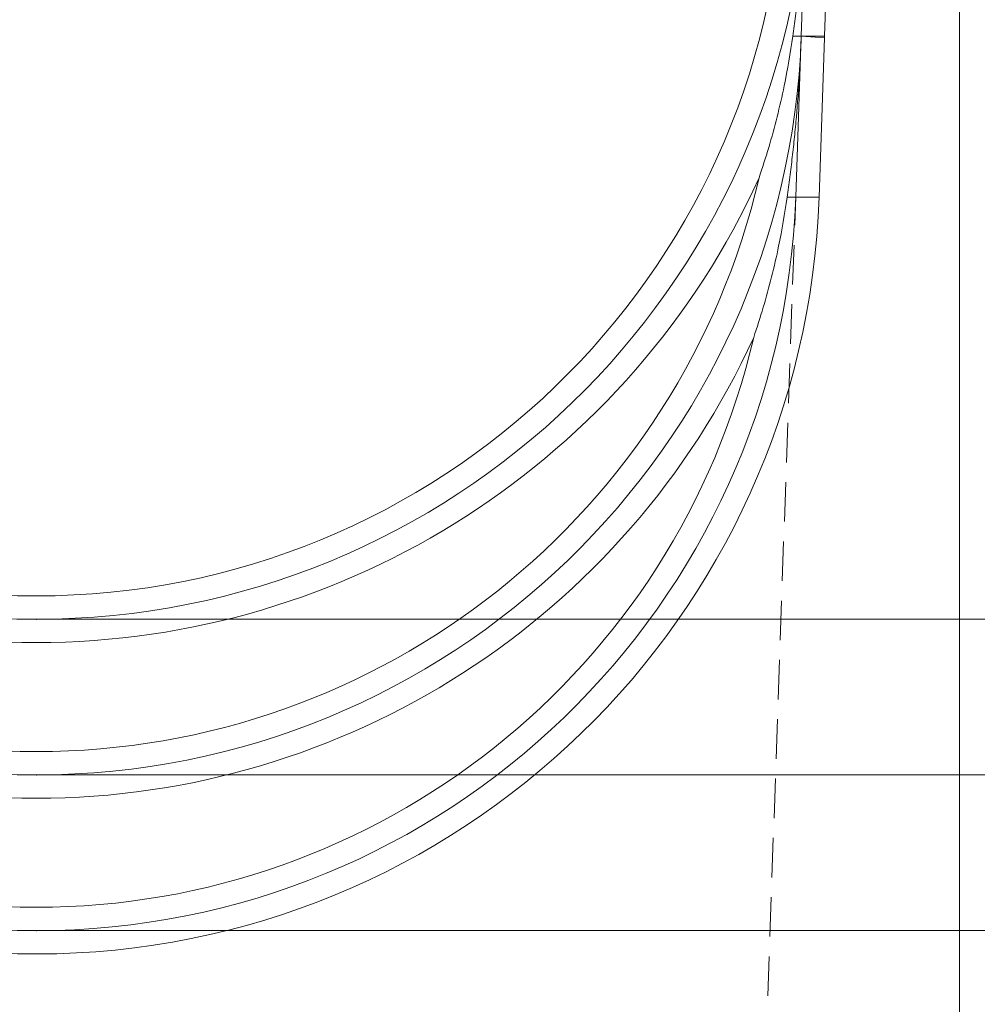
# Model space of a CAD drawing. Units: millimetres. Extents: x -96 to 5388, y -53 to 3613.
# Drawn here: x 2882 to 3189, y 2021 to 2337 of the extents above; entities that cross this region are included whole.
import ezdxf

# ---------------------------------------------------------------- set-up
doc = ezdxf.new("R2010")
doc.units = ezdxf.units.MM
doc.header["$LTSCALE"] = 10
doc.header["$PDSIZE"] = -1
doc.linetypes.add('HIDDEN', pattern=[1.905, 1.27, -0.635])
doc.layers.add('THICK_LINE', color=7, linetype='Continuous', lineweight=15)
doc.styles.add('SLDTEXTSTYLE3', font='TXT', dxfattribs={"width": 0.75})
doc.dimstyles.new('SLDDIMSTYLE0', dxfattribs={"dimtxt": 35, "dimasz": 33.02, "dimexe": 0, "dimexo": 0.0625, "dimgap": 8.75, "dimtad": 1, "dimrnd": 1e-09, "dimzin": 12, "dimdsep": 46, "dimtxsty": 'SLDTEXTSTYLE3', "dimsah": 1, "dimcen": 0.09, "dimadec": 0, "dimazin": 3, "dimtfac": 1, "dimtofl": 0, "dimtmove": 0, "dimatfit": 3, "dimfxl": 0, "dimfrac": 2, "dimtolj": 1, "dimtzin": 12, "dimarcsym": 0})

# ---------------------------------------------------------------- blocks, each defined once
blk = doc.blocks.new('_D_12')
at = {"layer": 'THICK_LINE'}
for p, q in [((3161.25, 2484.46), (3317.11, 2484.46)), ((3307.11, 2144.47), (3307.11, 2484.46)), ((2887.11, 2144.47), (3317.11, 2144.47))]:
    blk.add_line(p, q, dxfattribs=at)
for points in [[(3307.11, 2484.46), (3302.03, 2451.44), (3312.19, 2451.44)], [(3307.11, 2144.47), (3312.19, 2177.49), (3302.03, 2177.49)]]:
    blk.add_solid(points, dxfattribs=at)
at = {"layer": 'THICK_LINE', "insert": (3262, 2302.55), "char_height": 35, "attachment_point": 1, "rotation": 90, "style": 'SLDTEXTSTYLE3'}
blk.add_mtext('340', dxfattribs=at)
blk = doc.blocks.new('_D_13')
at = {"layer": 'THICK_LINE'}
for p, q in [((3161.25, 2484.46), (3393.91, 2484.46)), ((3383.91, 2094.47), (3383.91, 2484.46)), ((2887.11, 2094.47), (3393.91, 2094.47))]:
    blk.add_line(p, q, dxfattribs=at)
for points in [[(3383.91, 2484.46), (3378.83, 2451.44), (3388.99, 2451.44)], [(3383.91, 2094.47), (3388.99, 2127.49), (3378.83, 2127.49)]]:
    blk.add_solid(points, dxfattribs=at)
at = {"layer": 'THICK_LINE', "insert": (3338.79, 2265.67), "char_height": 35, "attachment_point": 1, "rotation": 90, "style": 'SLDTEXTSTYLE3'}
blk.add_mtext('390', dxfattribs=at)
blk = doc.blocks.new('_D_14')
at = {"layer": 'THICK_LINE'}
for p, q in [((3161.25, 2484.46), (3464.97, 2484.46)), ((3454.97, 2044.47), (3454.97, 2484.46)), ((2887.11, 2044.47), (3464.97, 2044.47))]:
    blk.add_line(p, q, dxfattribs=at)
for points in [[(3454.97, 2484.46), (3449.89, 2451.44), (3460.05, 2451.44)], [(3454.97, 2044.47), (3460.05, 2077.49), (3449.89, 2077.49)]]:
    blk.add_solid(points, dxfattribs=at)
at = {"layer": 'THICK_LINE', "insert": (3409.85, 2245.51), "char_height": 35, "attachment_point": 1, "rotation": 90, "style": 'SLDTEXTSTYLE3'}
blk.add_mtext('440', dxfattribs=at)

msp = doc.modelspace()

# ---------------------------------------------------------------- linework, layer by layer
at = {"color": 7, "linetype": 'Continuous', "lineweight": 15}
for p, q in [((3183.614286, 2479.965565), (3183.614286, 2004.184406)), ((3132.828945, 2331.749453), (3134.635919, 2383.494427)), ((3140.328945, 2331.749453), (3142.117649, 2382.971254)), ((3130.111375, 2331.749453), (3132.828945, 2331.749453)), ((3131.02197, 2280.004478), (3132.828945, 2331.749453)), ((3132.828945, 2331.749453), (3140.328945, 2331.749453)), ((3140.310675, 2331.226279), (3132.828945, 2331.749453)), ((3138.52197, 2280.004478), (3140.310675, 2331.226279)), ((3128.284342, 2280.004478), (3131.02197, 2280.004478)), ((3131.02197, 2280.004478), (3138.52197, 2280.004478))]:
    msp.add_line(p, q, dxfattribs=at)
at = {"color": 7, "linetype": 'HIDDEN', "lineweight": 0}
for p, q in [((3130.111375, 2331.749453), (3132.828945, 2331.749453)), ((3132.828945, 2331.749453), (3140.310675, 2331.226279)), ((3132.828945, 2331.749453), (3140.328945, 2331.749453)), ((3121.399939, 2004.465565), (3131.02197, 2280.004478)), ((3128.284342, 2280.004478), (3131.02197, 2280.004478)), ((3131.02197, 2280.004478), (3138.52197, 2280.004478))]:
    msp.add_line(p, q, dxfattribs=at)
at = {"color": 7, "linetype": 'Continuous', "lineweight": 15}
for centre, radius, start, end in [((2887.114286, 2392.138073), 247.672509, 182, 358), ((2887.114286, 2392.138073), 240.17722, 182.06244121, 357.93755879), ((2887.114286, 2340.329998), 245.864433, 182, 358), ((2887.114286, 2340.329998), 253.359999, 357.94080772, 358.05919228), ((2887.114286, 2392.138073), 255.168074, 204.5254302, 335.4745698), ((2887.114286, 2340.329998), 238.369145, 193.12092067, 346.87907933), ((2887.114286, 2288.521922), 251.551925, 182.05961774, 358.05961774), ((2887.114286, 2288.521922), 244.056357, 182, 358), ((2887.114286, 2340.329998), 253.359999, 204.56626507, 335.43373493), ((2887.114286, 2288.521922), 236.561071, 193.07719666, 346.92280334)]:
    msp.add_arc(centre, radius, start, end, dxfattribs=at)
for points, knots in [([(3134.635919, 2383.494427), (3134.452476, 2379.174611), (3134.085338, 2370.52906), (3133.265744, 2359.739283), (3132.457443, 2351.115268), (3131.762007, 2344.645727), (3130.989233, 2338.187245), (3130.404027, 2333.89562), (3130.111375, 2331.749453)], [0, 0, 0, 0, 0.2491434482, 0.4986282595, 0.6238658623, 0.7491458707, 0.8745521465, 1, 1, 1, 1]), ([(3119.260362, 2286.218551), (3120.320994, 2289.454175), (3122.442259, 2295.925422), (3125.104291, 2305.787724), (3127.877892, 2317.693867), (3129.261774, 2326.40281), (3130.111375, 2331.749453)], [0, 0, 0, 0, 0.2178567559, 0.4357134423, 0.6535700682, 1, 1, 1, 1]), ([(3132.828945, 2331.749453), (3132.645258, 2327.429572), (3132.27763, 2318.783805), (3131.454755, 2307.993919), (3130.642706, 2299.369893), (3129.943792, 2292.900299), (3129.16698, 2286.441907), (3128.578588, 2282.150528), (3128.284342, 2280.004478)], [0, 0, 0, 0, 0.24913087, 0.4986081289, 0.6238492335, 0.7491333641, 0.8745455951, 1, 1, 1, 1]), ([(3117.540404, 2234.99675), (3118.592915, 2238.207838), (3120.697937, 2244.630013), (3123.339746, 2254.417447), (3126.078696, 2266.174983), (3127.447581, 2274.757946), (3128.284342, 2280.004478)], [0, 0, 0, 0, 0.2186989297, 0.4373977886, 0.6560965861, 1, 1, 1, 1])]:
    msp.add_open_spline(points, degree=3, knots=knots, dxfattribs=at)
at = {"layer": 'THICK_LINE', "lineweight": 15}
for p in [(2887.114286, 2144.465565), (2887.114286, 2094.465565), (2887.114286, 2044.465565)]:
    msp.add_point(p, dxfattribs=at)

# ---------------------------------------------------------------- dimensions: what is measured, and where the dimension line sits
at = {"layer": 'THICK_LINE'}
for base, p1, picture, middle in [((3307.114286, 2484.461708), (2887.114286, 2144.465565), '_D_12', (3307.114286, 2341.343114)), ((3383.907665, 2484.461708), (2887.114286, 2094.465565), '_D_13', (3383.907665, 2304.460796)), ((3454.969652, 2484.461708), (2887.114286, 2044.465565), '_D_14', (3454.969652, 2284.297706))]:
    dim = msp.add_linear_dim(base=base, p1=p1, p2=(3161.253834, 2484.461708), angle=90, dimstyle='SLDDIMSTYLE0', dxfattribs=at)
    dim.commit()
    dim.dimension.update_dxf_attribs({"geometry": picture, "text_midpoint": middle, "dimtype": 160})

doc.saveas('drawing.dxf')
